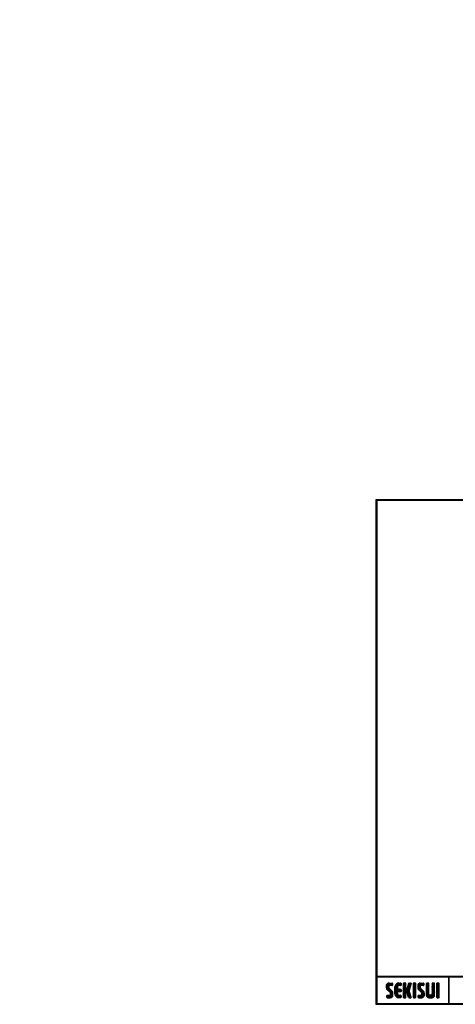
# Model space of a CAD drawing. Extents: x -389 to 1611, y 0 to 2154.
# Drawn here: x -389 to 87, y 0 to 1077 of the extents above; entities that cross this region are included whole.
import ezdxf

# ---------------------------------------------------------------- set-up
doc = ezdxf.new("R2010")
doc.units = 0
doc.header["$LTSCALE"] = 10
doc.layers.add('SEIHIN', color=3, linetype='CONTINUOUS')
doc.layers.add('ZUWAKU', color=7, linetype='CONTINUOUS')

msp = doc.modelspace()

# ---------------------------------------------------------------- hatches: boundary and pattern name
at = {"layer": 'ZUWAKU'}
h = msp.add_hatch(dxfattribs=at)
h.set_pattern_fill('ANSI37', color=256, scale=0.2, style=0)
h.set_pattern_definition([(45, (-900.9423, -13.2), (-0.4490128, 0.4490128), []), (135, (-900.9423, -13.2), (-0.4490128, -0.4490128), [])])
h.paths.add_polyline_path([(14.5, 17.6, -0.198912), (14.1, 18.6), (14.1, 19.9, -0.414214), (14.6, 20.5), (17.6, 20.5, 0.414214), (18.1, 21), (18.1, 22.7, 0.414214), (17.6, 23.3), (14.1, 23.3, 0.414214), (11.3, 20.5), (11.3, 18.6, 0.198912), (12.5, 15.7), (15.4, 12.8, -0.198912), (15.8, 11.8), (15.8, 10.5, -0.414214), (15.3, 10), (12.3, 10, 0.414214), (11.8, 9.4), (11.8, 7.7, 0.414214), (12.3, 7.2), (15.8, 7.2, 0.414214), (18.6, 10), (18.6, 11.8, 0.198912), (17.4, 14.7)])
h.paths.add_polyline_path([(23.5, 19.1, -0.414214), (24.9, 20.5), (26.9, 20.5, 0.414214), (27.4, 21), (27.4, 22.7, 0.414214), (26.9, 23.3), (24.9, 23.3, 0.414214), (20.7, 19.1), (20.7, 11.4, 0.414214), (24.9, 7.2), (26.9, 7.2, 0.414214), (27.4, 7.7), (27.4, 9.4, 0.414214), (26.9, 10), (24.9, 10, -0.414214), (23.5, 11.4)])
h.paths.add_polyline_path([(24.2, 15.2, 1), (27.7, 15.2, 1)])
h.paths.add_polyline_path([(37.3, 19.2), (38.4, 22.6, 0.506921), (37.9, 23.3), (36.2, 23.3, 0.32721), (35.7, 22.9), (33.8, 17, -0.32721), (33.3, 16.6), (33.2, 16.6, -0.414214), (32.6, 17.1), (32.6, 22.7, 0.414214), (32.1, 23.3), (30.4, 23.3, 0.414214), (29.8, 22.7), (29.8, 7.7, 0.414214), (30.4, 7.2), (32.1, 7.2, 0.414214), (32.6, 7.7), (32.6, 13.3, -0.414214), (33.2, 13.8), (33.3, 13.8, -0.32721), (33.8, 13.4), (35.7, 7.5, 0.32721), (36.2, 7.2), (37.9, 7.2, 0.506921), (38.4, 7.8), (36.1, 15.2)])
h.paths.add_polyline_path([(43.5, 22.7, 0.414214), (43, 23.3), (41.2, 23.3, 0.414214), (40.7, 22.7), (40.7, 7.7, 0.414214), (41.2, 7.2), (43, 7.2, 0.414214), (43.5, 7.7)])
h.paths.add_polyline_path([(48.4, 19.9, -0.414214), (48.9, 20.5), (51.9, 20.5, 0.414214), (52.4, 21), (52.4, 22.7, 0.414214), (51.9, 23.3), (48.4, 23.3, 0.414214), (45.6, 20.5), (45.6, 18.6, 0.198912), (46.8, 15.7), (49.7, 12.8, -0.198912), (50.1, 11.8), (50.1, 10.5, -0.414214), (49.6, 10), (46.6, 10, 0.414214), (46.1, 9.4), (46.1, 7.7, 0.414214), (46.6, 7.2), (50.1, 7.2, 0.414214), (52.9, 10), (52.9, 11.8, 0.198912), (51.7, 14.7), (48.8, 17.6, -0.198912), (48.4, 18.6)])
h.paths.add_polyline_path([(57.8, 22.7, 0.414214), (57.3, 23.3), (55.6, 23.3, 0.414214), (55, 22.7), (55, 10, 0.414214), (57.8, 7.2), (61.3, 7.2, 0.414214), (64.1, 10), (64.1, 22.7, 0.414214), (63.6, 23.3), (61.9, 23.3, 0.414214), (61.3, 22.7), (61.3, 11, -0.414214), (60.3, 10), (58.9, 10, -0.414214), (57.8, 11)])
h.paths.add_polyline_path([(69, 22.7, 0.414214), (68.5, 23.3), (66.8, 23.3, 0.414214), (66.2, 22.7), (66.2, 7.7, 0.414214), (66.8, 7.2), (68.5, 7.2, 0.414214), (69, 7.7)])

# ---------------------------------------------------------------- linework, layer by layer
at = {"layer": 'SEIHIN', "color": 3, "linetype": 'CONTINUOUS'}
msp.add_arc((610.6, 1153.5), 1000, 272.461, 272.461, dxfattribs=at)
at = {"layer": 'ZUWAKU'}
for p, q in [((0, 30.8), (797.4, 30.8)), ((0, 30.6), (797.4, 30.6)), ((0, 30.4), (797.4, 30.4)), ((0, 30.2), (797.4, 30.2)), ((0, 30), (797.4, 30)), ((14.1, 23.3), (17.6, 23.3)), ((18.1, 22.7), (18.1, 21)), ((24.9, 23.3), (26.9, 23.3)), ((27.4, 22.7), (27.4, 21)), ((29.8, 22.7), (29.8, 7.7)), ((32.1, 23.3), (30.4, 23.3)), ((32.6, 17.1), (32.6, 22.7)), ((35.7, 22.9), (33.8, 17)), ((36.2, 23.3), (37.9, 23.3)), ((38.4, 22.6), (37.3, 19.2)), ((40.7, 22.7), (40.7, 7.7)), ((43, 23.3), (41.2, 23.3)), ((43.5, 7.7), (43.5, 22.7)), ((48.4, 23.3), (51.9, 23.3)), ((52.4, 22.7), (52.4, 21)), ((55, 22.7), (55, 10)), ((57.3, 23.3), (55.6, 23.3)), ((57.8, 11), (57.8, 22.7)), ((61.3, 22.7), (61.3, 11)), ((63.6, 23.3), (61.9, 23.3)), ((64.1, 10), (64.1, 22.7)), ((66.2, 22.7), (66.2, 7.7)), ((68.5, 23.3), (66.8, 23.3)), ((69, 7.7), (69, 22.7)), ((79.1, 30), (79.1, 0.8)), ((79.3, 30), (79.3, 0.8)), ((79.5, 30), (79.5, 0.8)), ((11.3, 20.5), (11.3, 18.6)), ((12.5, 15.7), (15.4, 12.8)), ((14.1, 19.9), (14.1, 18.6)), ((17.4, 14.7), (14.5, 17.6)), ((17.6, 20.5), (14.6, 20.5)), ((15.8, 10.5), (15.8, 11.8)), ((18.6, 10), (18.6, 11.8)), ((20.7, 11.4), (20.7, 19.1)), ((23.5, 19.1), (23.5, 11.4)), ((26.9, 20.5), (24.9, 20.5)), ((32.6, 7.7), (32.6, 13.3)), ((33.3, 16.6), (33.2, 16.6)), ((33.2, 13.8), (33.3, 13.8)), ((35.7, 7.5), (33.8, 13.4)), ((37.3, 19.2), (36.1, 15.2)), ((38.4, 7.8), (36.1, 15.2)), ((45.6, 20.5), (45.6, 18.6)), ((46.8, 15.7), (49.7, 12.8)), ((48.4, 19.9), (48.4, 18.6)), ((51.7, 14.7), (48.8, 17.6)), ((51.9, 20.5), (48.9, 20.5)), ((50.1, 10.5), (50.1, 11.8)), ((52.9, 10), (52.9, 11.8)), ((11.8, 7.7), (11.8, 9.4)), ((12.3, 10), (15.3, 10)), ((12.3, 7.2), (15.8, 7.2)), ((24.9, 10), (26.9, 10)), ((26.9, 7.2), (24.9, 7.2)), ((27.4, 9.4), (27.4, 7.7)), ((30.4, 7.2), (32.1, 7.2)), ((36.2, 7.2), (37.9, 7.2)), ((41.2, 7.2), (43, 7.2)), ((46.1, 7.7), (46.1, 9.4)), ((46.6, 10), (49.6, 10)), ((46.6, 7.2), (50.1, 7.2)), ((57.8, 7.2), (61.3, 7.2)), ((60.3, 10), (58.9, 10)), ((66.8, 7.2), (68.5, 7.2))]:
    msp.add_line(p, q, dxfattribs=at)
for points in [[(0, 551.6), (0, 0), (797.6, 0), (797.6, 551.6)], [(0.2, 551.4), (0.2, 0.2), (797.4, 0.2), (797.4, 551.4)], [(0.4, 551.2), (0.4, 0.4), (797.2, 0.4), (797.2, 551.2)], [(0.6, 551), (0.6, 0.6), (797, 0.6), (797, 551)], [(0.8, 550.8), (0.8, 0.8), (796.8, 0.8), (796.8, 550.8)]]:
    msp.add_lwpolyline(points, close=True, dxfattribs=at)
msp.add_circle((26, 15.2), 1.75, dxfattribs=at)
for centre, radius, start, end in [((14.1, 20.5), 2.8, 90, 180), ((17.6, 22.7), 0.525, 0, 90), ((24.9, 19.1), 4.2, 90, 180), ((26.9, 22.7), 0.525, 0, 90), ((30.4, 22.7), 0.525, 90, 180), ((32.1, 22.7), 0.525, 0, 90), ((36.2, 22.7), 0.525, 90, 162.4744), ((37.9, 22.7), 0.525, 342.4744, 90), ((41.2, 22.7), 0.525, 90, 180), ((43, 22.7), 0.525, 0, 90), ((48.4, 20.5), 2.8, 90, 180), ((51.9, 22.7), 0.525, 0, 90), ((55.6, 22.7), 0.525, 90, 180), ((57.3, 22.7), 0.525, 0, 90), ((61.9, 22.7), 0.525, 90, 180), ((63.6, 22.7), 0.525, 0, 90), ((66.8, 22.7), 0.525, 90, 180), ((68.5, 22.7), 0.525, 0, 90), ((15.5, 18.6), 4.2, 180, 225), ((14.6, 19.9), 0.525, 90, 180), ((15.5, 18.6), 1.4, 180, 225), ((14.4, 11.8), 1.4, 0, 45), ((14.4, 11.8), 4.2, 0, 45), ((17.6, 21), 0.525, 270, 0), ((24.9, 11.4), 4.2, 180, 270), ((24.9, 19.1), 1.4, 90, 180), ((24.9, 11.4), 1.4, 180, 270), ((26.9, 21), 0.525, 270, 0), ((33.2, 17.1), 0.525, 180, 270), ((33.2, 13.3), 0.525, 90, 180), ((33.3, 17.1), 0.525, 270, 342.4744), ((33.3, 13.3), 0.525, 17.5256, 90), ((49.8, 18.6), 4.2, 180, 225), ((48.9, 19.9), 0.525, 90, 180), ((49.8, 18.6), 1.4, 180, 225), ((48.7, 11.8), 1.4, 0, 45), ((48.7, 11.8), 4.2, 0, 45), ((51.9, 21), 0.525, 270, 0), ((58.9, 11), 1.05, 180, 270), ((60.3, 11), 1.05, 270, 0), ((12.3, 9.4), 0.525, 90, 180), ((12.3, 7.7), 0.525, 180, 270), ((15.3, 10.5), 0.525, 270, 0), ((15.8, 10), 2.8, 270, 0), ((26.9, 9.4), 0.525, 0, 90), ((26.9, 7.7), 0.525, 270, 0), ((30.4, 7.7), 0.525, 180, 270), ((32.1, 7.7), 0.525, 270, 0), ((36.2, 7.7), 0.525, 197.5256, 270), ((37.9, 7.7), 0.525, 270, 17.5256), ((41.2, 7.7), 0.525, 180, 270), ((43, 7.7), 0.525, 270, 0), ((46.6, 9.4), 0.525, 90, 180), ((46.6, 7.7), 0.525, 180, 270), ((49.6, 10.5), 0.525, 270, 0), ((50.1, 10), 2.8, 270, 0), ((57.8, 10), 2.8, 180, 270), ((61.3, 10), 2.8, 270, 0), ((66.8, 7.7), 0.525, 180, 270), ((68.5, 7.7), 0.525, 270, 0)]:
    msp.add_arc(centre, radius, start, end, dxfattribs=at)

doc.saveas('drawing.dxf')
